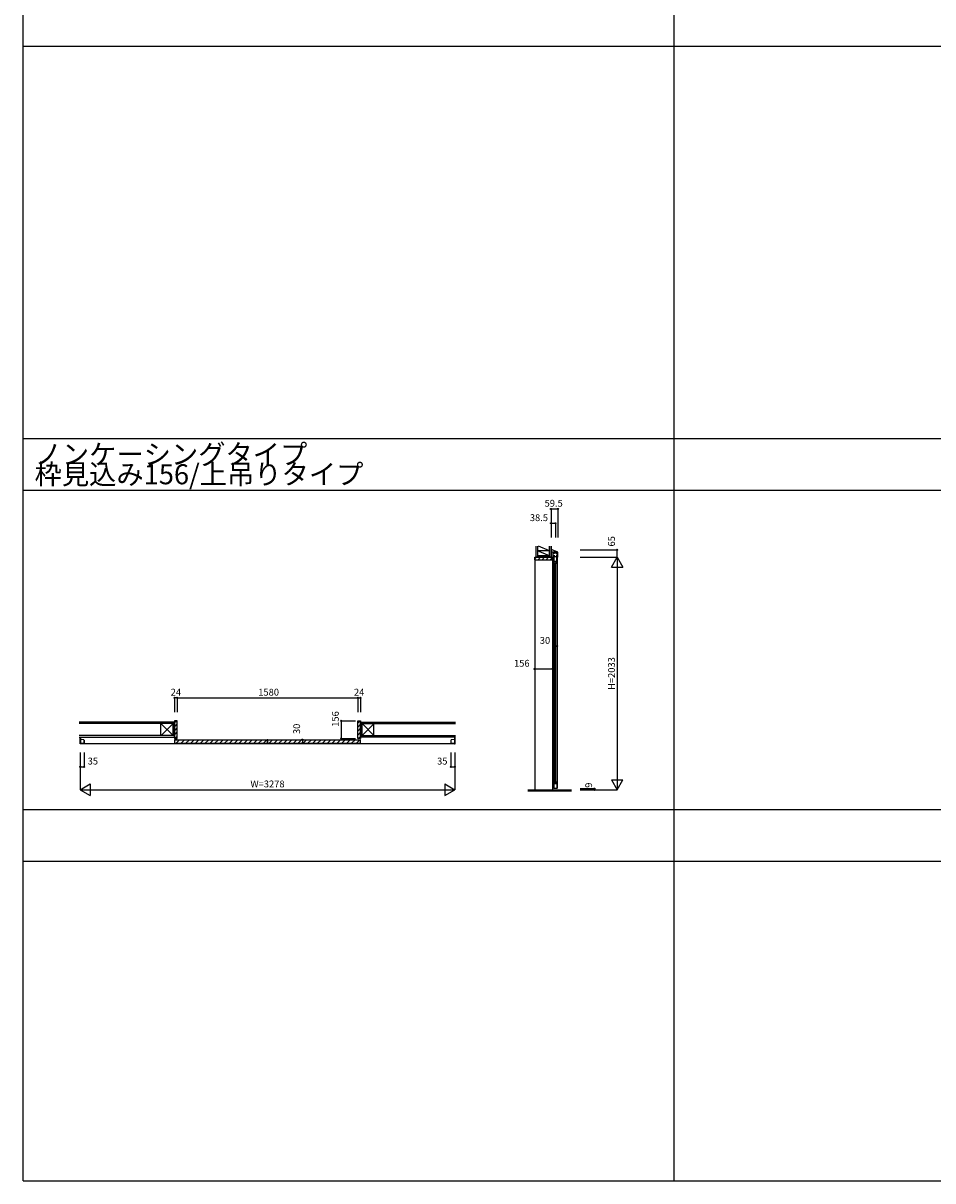
# Model space of a CAD drawing. Extents: x 0 to 28681, y 0 to 20000.
# Drawn here: x 0 to 7963, y 0 to 10130 of the extents above; entities that cross this region are included whole.
import ezdxf
from ezdxf.enums import TextEntityAlignment as Align

# ---------------------------------------------------------------- set-up
doc = ezdxf.new("R2010")
doc.units = 0
doc.linetypes.add('YDIVIDE_1', pattern=[15, 10, -1, 1, -1, 1, -1])
doc.layers.get('0').update_dxf_attribs({"linetype": 'CONTINUOUS'})
for name, color, linetype in [('YKK_B1', 4, 'CONTINUOUS'), ('YKK_C1', 4, 'CONTINUOUS'), ('YKK_F1', 7, 'CONTINUOUS'), ('YKK_N1', 2, 'CONTINUOUS'), ('YKK_Z1', 7, 'CONTINUOUS')]:
    doc.layers.add(name, color=color, linetype=linetype)
doc.styles.get("Standard").update_dxf_attribs({"font": 'txt.shx', "bigfont": 'bigfont.shx'})

msp = doc.modelspace()

# ---------------------------------------------------------------- linework, layer by layer
at = {"layer": 'YKK_B1'}
for p, q in [((1325, 4010), (1341, 4026)), ((1325, 3974), (1349, 3998)), ((1325, 3939), (1349, 3963)), ((2929, 4007), (2949, 4026)), ((2929, 3971), (2953, 3995)), ((2929, 3936), (2953, 3960)), ((498, 3823), (498, 3883)), ((500, 3824), (500, 3883)), ((503, 3883), (503, 3823)), ((1325, 3904), (1349, 3928)), ((1327, 3870), (1349, 3892)), ((1340, 3830), (1370, 3860)), ((1382, 3830), (1412, 3860)), ((1425, 3830), (1455, 3860)), ((1467, 3830), (1497, 3860)), ((1509, 3830), (1539, 3860)), ((1552, 3830), (1582, 3860)), ((1594, 3830), (1624, 3860)), ((1637, 3830), (1667, 3860)), ((1679, 3830), (1709, 3860)), ((1721, 3830), (1751, 3860)), ((1764, 3830), (1794, 3860)), ((1806, 3830), (1836, 3860)), ((1849, 3830), (1879, 3860)), ((1891, 3830), (1921, 3860)), ((1934, 3830), (1964, 3860)), ((1976, 3830), (2006, 3860)), ((2018, 3830), (2048, 3860)), ((2061, 3830), (2091, 3860)), ((2103, 3830), (2133, 3860)), ((2154, 3830), (2184, 3860)), ((2196, 3830), (2226, 3860)), ((2239, 3830), (2269, 3860)), ((2281, 3830), (2311, 3860)), ((2323, 3830), (2353, 3860)), ((2366, 3830), (2396, 3860)), ((2408, 3830), (2438, 3860)), ((2451, 3830), (2481, 3860)), ((2493, 3830), (2523, 3860)), ((2535, 3830), (2565, 3860)), ((2578, 3830), (2608, 3860)), ((2620, 3830), (2650, 3860)), ((2663, 3830), (2693, 3860)), ((2705, 3830), (2735, 3860)), ((2748, 3830), (2778, 3860)), ((2790, 3830), (2820, 3860)), ((2832, 3830), (2862, 3860)), ((2875, 3830), (2905, 3860)), ((2917, 3830), (2947, 3860)), ((2929, 3901), (2953, 3925)), ((2934, 3870), (2953, 3889)), ((3775, 3883), (3775, 3823)), ((3778, 3883), (3778, 3824)), ((3781, 3823), (3781, 3883)), ((503, 3823), (498, 3823)), ((3778, 3824), (500, 3824)), ((3775, 3823), (3781, 3823))]:
    msp.add_line(p, q, dxfattribs=at)
at = {"layer": 'YKK_B1', "linetype": 'ByBlock', "lineweight": -2}
for p, q in [((1325, 4026), (1325, 3870)), ((1347, 4026), (1325, 4026)), ((1349, 3872), (1349, 4024)), ((2929, 3872), (2929, 4024)), ((2931, 4026), (2953, 4026)), ((2953, 4026), (2953, 3870)), ((1325, 3870), (1347, 3870)), ((2953, 3870), (2931, 3870))]:
    msp.add_line(p, q, dxfattribs=at)
at = {"layer": 'YKK_B1', "linetype": 'Continuous'}
for p, q in [((1325, 3884), (1325, 4013)), ((1325, 4013), (1325, 4001)), ((2952, 4026), (2953, 4026)), ((2953, 3884), (2953, 4013)), ((2953, 4013), (2953, 4001)), ((1325, 3896), (1325, 3883)), ((1325, 3857), (1325, 3833)), ((1325, 3856), (1325, 3833)), ((1328, 3860), (2136, 3860)), ((2139, 3857), (2139, 3833)), ((2139, 3833), (2139, 3856)), ((2139, 3856), (2139, 3833)), ((2142, 3860), (2950, 3860)), ((2953, 3896), (2953, 3883)), ((2953, 3833), (2953, 3856)), ((1328, 3830), (2136, 3830)), ((2142, 3830), (2950, 3830))]:
    msp.add_line(p, q, dxfattribs=at)
at = {"layer": 'YKK_B1', "linetype": 'Continuous', "lineweight": 13}
for p, q in [((499, 3858), (499, 3832)), ((529, 3861), (502, 3861)), ((530, 3857), (530, 3833)), ((535, 3857), (530, 3857)), ((531, 3857), (531, 3859)), ((3743, 3857), (3748, 3857)), ((3747, 3857), (3747, 3859)), ((3748, 3857), (3748, 3833)), ((3749, 3861), (3776, 3861)), ((3779, 3858), (3779, 3832)), ((502, 3829), (529, 3829)), ((530, 3833), (535, 3833)), ((531, 3831), (531, 3833)), ((3748, 3833), (3743, 3833)), ((3747, 3831), (3747, 3833)), ((3776, 3829), (3749, 3829))]:
    msp.add_line(p, q, dxfattribs=at)
at = {"layer": 'YKK_B1', "linetype": 'YDIVIDE_1'}
for p, q in [((535, 3857), (535, 3833)), ((3743, 3857), (3743, 3833))]:
    msp.add_line(p, q, dxfattribs=at)
at = {"layer": 'YKK_B1'}
for centre, start, end in [((1347, 4024), 360, 90), ((2931, 4024), 90, 180), ((1347, 3872), 270, 360), ((2931, 3872), 180, 270)]:
    msp.add_arc(centre, 2, start, end, dxfattribs=at)
at = {"layer": 'YKK_B1', "linetype": 'Continuous', "lineweight": 13}
for centre, radius, start, end in [((502, 3858), 2.99, 89.9678, 180.0322), ((529, 3859), 2, 359.968, 90.032), ((3749, 3859), 2, 89.968, 180.032), ((3776, 3858), 2.99, 359.9678, 90.0322), ((502, 3832), 2.99, 179.9678, 270.0322), ((529, 3831), 2, 269.968, 0.032), ((3749, 3831), 2, 179.968, 270.032), ((3776, 3832), 2.99, 269.9678, 0.0322)]:
    msp.add_arc(centre, radius, start, end, dxfattribs=at)
at = {"layer": 'YKK_B1', "linetype": 'Continuous'}
for centre, start, end in [((1328, 3856), 90, 180), ((2136, 3856), 0, 90), ((2142, 3856), 90, 180), ((2950, 3856), 0, 90), ((1328, 3833), 180, 270), ((2136, 3833), 270, 0), ((2142, 3833), 180, 270), ((2950, 3833), 270, 0)]:
    msp.add_arc(centre, 3.3, start, end, dxfattribs=at)
at = {"layer": 'YKK_C1'}
for p, q in [((4631, 5521), (4621, 5521)), ((4621, 5521), (4621, 5456)), ((4621, 5504), (4670, 5504)), ((4680, 5502), (4631, 5521)), ((4639, 5456), (4639, 5504)), ((4652, 5489), (4639, 5489)), ((4639, 5471), (4653, 5471)), ((4668, 5493), (4650, 5493)), ((4650, 5493), (4650, 5489)), ((4665, 5471), (4680, 5471)), ((4666, 5489), (4668, 5489)), ((4668, 5489), (4668, 5493)), ((4668, 5491), (4672, 5491)), ((4670, 5504), (4672, 5499)), ((4672, 5499), (4672, 5483)), ((4672, 5499), (4680, 5499)), ((4672, 5483), (4680, 5483)), ((4680, 5456), (4680, 5502)), ((4480, 5456), (4478, 5456)), ((4478, 5456), (4478, 3422)), ((4480, 5442), (4494, 5456)), ((4505, 5432), (4529, 5456)), ((4540, 5432), (4564, 5456)), ((4576, 5432), (4600, 5456)), ((4611, 5432), (4631, 5451)), ((4621, 5456), (4639, 5456)), ((4633, 5456), (4633, 3422)), ((4644, 5460), (4644, 3432)), ((4672, 5460), (4645, 5460)), ((4645, 5460), (4645, 5406)), ((4672, 5419), (4645, 5419)), ((4645, 5406), (4652, 5402)), ((4652, 5402), (4653, 5402)), ((4657, 5410), (4661, 5410)), ((4657, 5410), (4657, 3479)), ((4661, 5410), (4661, 3479)), ((4664, 5402), (4666, 5402)), ((4666, 5402), (4672, 5406)), ((4672, 5406), (4672, 5460)), ((4674, 5460), (4674, 3432)), ((4645, 3486), (4652, 3490)), ((4645, 3432), (4645, 3486)), ((4672, 3473), (4645, 3473)), ((4652, 3490), (4653, 3490)), ((4657, 3479), (4661, 3479)), ((4664, 3490), (4666, 3490)), ((4666, 3490), (4672, 3486)), ((4672, 3486), (4672, 3432)), ((4672, 3432), (4645, 3432))]:
    msp.add_line(p, q, dxfattribs=at)
at = {"layer": 'YKK_C1', "linetype": 'ByBlock', "lineweight": -2}
for p, q in [((4480, 5456), (4631, 5456)), ((4480, 5434), (4480, 5456)), ((4629, 5432), (4482, 5432)), ((4631, 5456), (4631, 5434))]:
    msp.add_line(p, q, dxfattribs=at)
at = {"layer": 'YKK_C1', "linetype": 'Continuous'}
for p, q in [((4620, 5456), (4491, 5456)), ((4491, 5456), (4503, 5456))]:
    msp.add_line(p, q, dxfattribs=at)
at = {"layer": 'YKK_C1', "linetype": 'ByBlock', "lineweight": -2}
for centre, start, end in [((4482, 5434), 180, 270), ((4629, 5434), 270, 360)]:
    msp.add_arc(centre, 2, start, end, dxfattribs=at)
at = {"layer": 'YKK_F1'}
for p, q in [((0, 0), (0, 20000)), ((5700, 0), (5700, 19500)), ((0, 9930), (28500, 9930)), ((0, 6495), (28500, 6495)), ((0, 6045), (28500, 6045)), ((0, 3248), (28500, 3248)), ((0, 2798), (28500, 2798)), ((0, 0), (1, 0)), ((0, 0), (1, 0)), ((0, 0), (28681, 0))]:
    msp.add_line(p, q, dxfattribs=at)
at = {"layer": 'YKK_N1', "linetype": 'Continuous'}
for p, q in [((4621, 5879), (4621, 5629)), ((4621, 5879), (4680, 5879)), ((4680, 5879), (4680, 5629)), ((4621, 5754), (4659, 5754)), ((4659, 5754), (4659, 5629)), ((4875, 5521), (5200, 5521)), ((4875, 5456), (5200, 5456)), ((5150, 5369), (5200, 5456)), ((5200, 5456), (5250, 5369)), ((5200, 5456), (5200, 3422)), ((5150, 5369), (5250, 5369)), ((4644, 4679), (4674, 4679)), ((4478, 4479), (4633, 4479)), ((1349, 4226), (1325, 4226)), ((1325, 4226), (1325, 4101)), ((1349, 4226), (1349, 4101)), ((1349, 4226), (2929, 4226)), ((2929, 4226), (2953, 4226)), ((2929, 4226), (2929, 4101)), ((2953, 4226), (2953, 4101)), ((2783, 4026), (2908, 4026)), ((2783, 4026), (2783, 3870)), ((2444, 3860), (2444, 3830)), ((2783, 3870), (2908, 3870)), ((500, 3748), (500, 3422)), ((535, 3748), (535, 3623)), ((3743, 3748), (3743, 3623)), ((3778, 3748), (3778, 3422)), ((500, 3623), (535, 3623)), ((3743, 3623), (3778, 3623)), ((500, 3422), (587, 3473)), ((587, 3473), (587, 3373)), ((3691, 3473), (3691, 3373)), ((3691, 3473), (3778, 3422)), ((5150, 3509), (5250, 3509)), ((5150, 3509), (5200, 3422)), ((5200, 3422), (5250, 3509)), ((500, 3422), (587, 3373)), ((500, 3422), (3778, 3422)), ((3691, 3373), (3778, 3422)), ((4875, 3432), (5000, 3432)), ((4875, 3422), (5200, 3422))]:
    msp.add_line(p, q, dxfattribs=at)
at = {"layer": 'YKK_N1'}
for p, q in [((5200, 5456), (5200, 5521)), ((5000, 3432), (5000, 3422))]:
    msp.add_line(p, q, dxfattribs=at)
at = {"layer": 'YKK_N1', "linetype": 'Continuous'}
for centre in [(4621, 5879), (4680, 5879), (4621, 5754), (4659, 5754), (5200, 5521), (4644, 4679), (4674, 4679), (4478, 4479), (4633, 4479), (1325, 4226), (1349, 4226), (2929, 4226), (2953, 4226), (2783, 4026), (2444, 3860), (2783, 3870), (2444, 3830), (500, 3623), (535, 3623), (3743, 3623), (3778, 3623), (5000, 3432), (5000, 3422)]:
    msp.add_circle(centre, 5, dxfattribs=at)
at = {"layer": 'YKK_Z1', "linetype": 'Continuous'}
for p, q in [((4491, 5456), (4491, 5554)), ((4503, 5554), (4503, 5456)), ((4608, 5468), (4503, 5513)), ((4608, 5513), (4503, 5513)), ((4608, 5513), (4503, 5513)), ((4503, 5490), (4503, 5456)), ((4608, 5513), (4512, 5554)), ((4608, 5554), (4608, 5456)), ((4608, 5456), (4608, 5554)), ((4621, 5554), (4621, 5456)), ((4503, 5468), (4608, 5456)), ((4608, 5468), (4503, 5468)), ((1325, 4013), (489, 4013)), ((1325, 4001), (489, 4001)), ((1206, 4001), (1312, 3896)), ((1206, 3896), (1206, 4001)), ((1312, 4001), (1207, 3896)), ((1312, 4001), (1325, 3896)), ((1312, 3896), (1312, 4001)), ((2953, 4013), (3785, 4013)), ((2967, 4001), (2953, 3896)), ((2953, 4001), (3785, 4001)), ((2967, 3896), (2967, 4001)), ((3072, 4001), (2967, 3896)), ((2967, 4001), (3071, 3896)), ((3071, 3896), (3071, 4001)), ((1325, 3896), (489, 3896)), ((489, 3883), (1325, 3883)), ((2953, 3896), (3785, 3896)), ((3785, 3883), (2953, 3883)), ((4418, 3422), (4800, 3422)), ((4418, 3420), (4800, 3420)), ((4418, 3418), (4800, 3418)), ((4418, 3416), (4800, 3416)), ((4418, 3414), (4800, 3414)), ((4418, 3412), (4800, 3412)), ((4800, 3410), (4418, 3410))]:
    msp.add_line(p, q, dxfattribs=at)

# ---------------------------------------------------------------- texts
for s, p in [('ノンケーシングタイプ', (100, 6270)), ('枠見込み156/上吊りタイプ', (100, 6095))]:
    msp.add_text(s, height=175).set_placement(p)
at = {"layer": 'YKK_N1'}
for s, p in [('59.5', (4644, 5921)), ('38.5', (4515, 5795)), ('156', (4365, 4521)), ('1580', (2149, 4268)), ('35', (610, 3665)), ('35', (3669, 3665)), ('W=3278', (2139, 3465))]:
    msp.add_text(s, height=60, dxfattribs=at).set_placement(p, align=Align.MIDDLE)
for s, p in [('65', (5158, 5596)), ('H=2033', (5158, 4439)), ('156', (2741, 4041)), ('30', (2402, 3955)), ('9', (4958, 3462))]:
    msp.add_text(s, height=60, rotation=90, dxfattribs=at).set_placement(p, align=Align.MIDDLE)
at = {"layer": 'YKK_N1', "linetype": 'Continuous'}
for s, p in [('30', (4568, 4721)), ('24', (1337, 4268)), ('24', (2941, 4268))]:
    msp.add_text(s, height=60, dxfattribs=at).set_placement(p, align=Align.MIDDLE)

doc.saveas('drawing.dxf')
